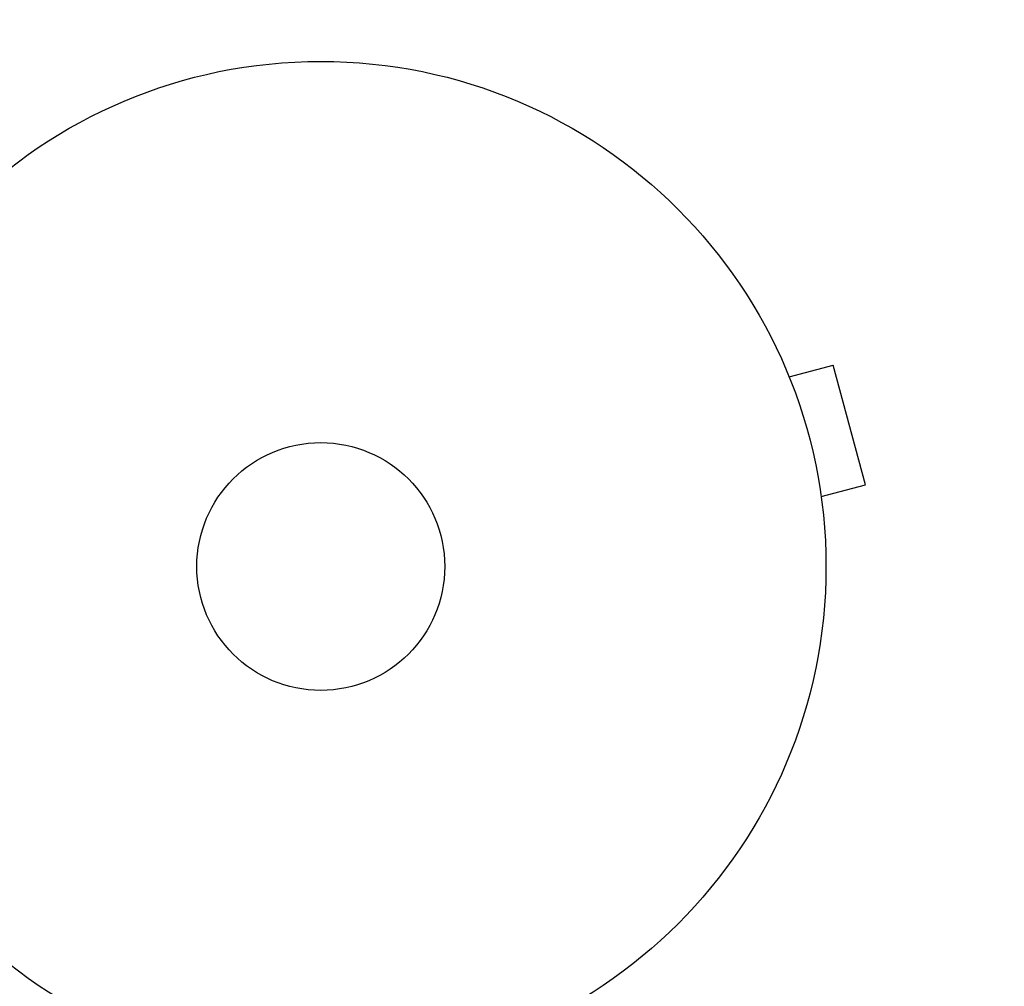
# Model space of a CAD drawing. Units: millimetres. Extents: x -4689 to 5287, y -3092 to 4205.
# Drawn here: x 3214 to 3318, y 2120 to 2221 of the extents above; entities that cross this region are included whole.
import ezdxf

# ---------------------------------------------------------------- set-up
doc = ezdxf.new("R2010")
doc.units = ezdxf.units.MM
doc.header["$LTSCALE"] = 20
doc.linetypes.add('HIDDEN', pattern=[9.525, 6.35, -3.175])
doc.layers.add('2d', color=230, linetype='Continuous')
doc.layers.add('AS-Safetyzone', color=5, linetype='HIDDEN')

msp = doc.modelspace()

# ---------------------------------------------------------------- linework, layer by layer
at = {"layer": '2d'}
for p, q in [((3214.57, 2206.68), (3214.6, 2206.71)), ((3214.6, 2206.71), (3214.61, 2206.7)), ((3294.54, 2185.29), (3294.56, 2185.24)), ((3294.54, 2185.29), (3294.54, 2185.29)), ((3295.13, 2183.89), (3299.76, 2185.13)), ((3303.13, 2172.58), (3299.76, 2185.13)), ((3298.49, 2171.34), (3303.13, 2172.58)), ((3298.67, 2169.88), (3298.69, 2169.83)), ((3298.69, 2169.83), (3298.68, 2169.83))]:
    msp.add_line(p, q, dxfattribs=at)
for radius in [53, 13]:
    msp.add_circle((3246, 2164), radius, dxfattribs=at)
at = {"layer": 'AS-Safetyzone', "flags": 128}
msp.add_lwpolyline([(-1629.15, 3123.99, 0.688448), (-3310.43, 764.34, 0.006642), (-3337.39, 735), (-3689.01, 735, 0.414214), (-4689.01, -265), (-4689.01, -817, 0.414214), (-3689.01, -1817), (-3337.66, -1817, 0.213457), (-2219.49, -2317.15), (-2019.77, -2317.14, 0.048733), (-1762.98, -2475.28, 0.471185), (576.37, -2602), (1856.46, -2602, 0.093082), (2428.85, -2610.02), (2981.15, -2610.02, 0.391666), (4748.89, -1464.5, 0.022167), (4793.87, -1330.03, 0.213935), (5268.73, 271), (5268.73, 1893, 0.672545), (1987.89, 3770.87, 0.249137), (873.42, 2654.97, 0.522521), (-1629.15, 3123.99)], format="xyb", dxfattribs=at)

doc.saveas('drawing.dxf')
